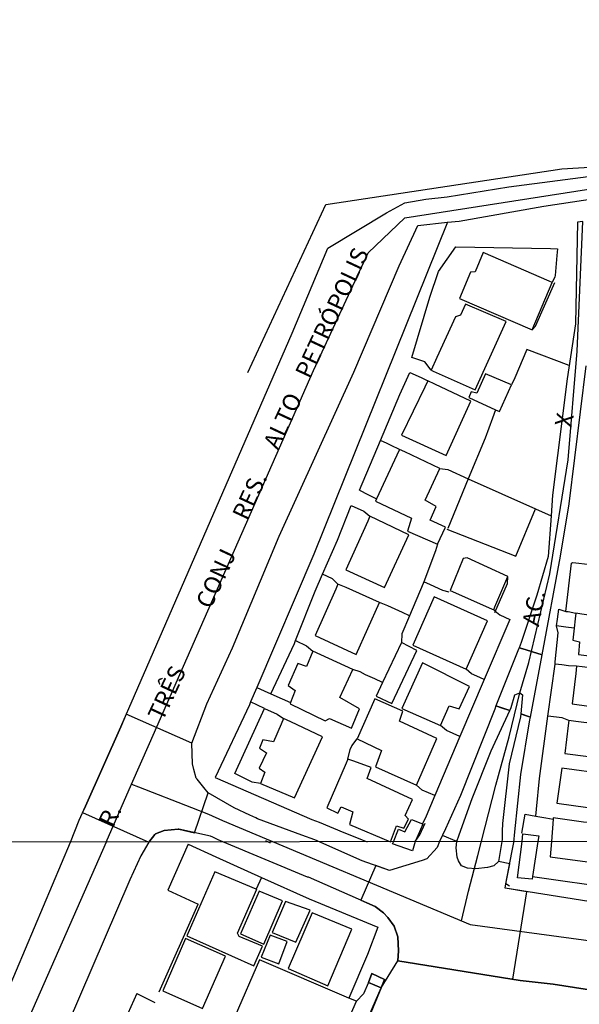
# Model space of a CAD drawing. Units: millimetres. Extents: x 187942 to 190356, y 1674289 to 1677065.
# Drawn here: x 188061 to 188143, y 1675928 to 1676072 of the extents above; entities that cross this region are included whole.
import ezdxf
from ezdxf.enums import TextEntityAlignment as Align

# ---------------------------------------------------------------- set-up
doc = ezdxf.new("R2010")
doc.units = ezdxf.units.MM
doc.header["$MEASUREMENT"] = 0
for name, color, linetype in [('V-AREA_VERDE', 3, 'Continuous'), ('V-CANTEIRO', 6, 'Continuous'), ('V-CRUZAMENTO', 1, 'Continuous'), ('V-EDIFICACAO', 7, 'Continuous'), ('V-EIXO_DE_LOGRADOURO', 3, 'Continuous'), ('V-ESCADA', 4, 'Continuous'), ('V-LOTE', 1, 'Continuous'), ('V-NOME_DOS_LOGRADOUROS', 7, 'Continuous'), ('V-QUADRA', 2, 'Continuous'), ('V-TESTADA', 1, 'Continuous'), ('X-LIMITE_1000', 3, 'Continuous')]:
    doc.layers.add(name, color=color, linetype=linetype)

msp = doc.modelspace()

# ---------------------------------------------------------------- linework, layer by layer
at = {"layer": 'V-AREA_VERDE'}
msp.add_lwpolyline([(188098.26, 1675895.01), (188113.78, 1675930.63), (188116.23, 1675934.56), (188134.1, 1675931.7), (188138.94, 1675931.13), (188161.68, 1675927.6), (188155.71, 1675880.86), (188154.57, 1675872.82), (188131.27, 1675882.11), (188128.31, 1675883.41), (188121.1, 1675885.81), (188117.03, 1675887.65)], close=True, dxfattribs=at)
at = {"layer": 'V-CANTEIRO'}
msp.add_lwpolyline([(188134.18, 1675970.65), (188134.14, 1675970.23), (188132.49, 1675963.34), (188131.51, 1675954.64), (188131.48, 1675953.53), (188131.45, 1675952.28), (188130.93, 1675949.07), (188130.24, 1675948.43), (188129.32, 1675948.2), (188127.62, 1675948.01), (188126.42, 1675948.11), (188125.5, 1675948.43), (188125.08, 1675949.16), (188124.9, 1675949.71), (188124.72, 1675951.09), (188124.85, 1675951.98), (188125.2, 1675952.97), (188127.07, 1675958.29), (188129.85, 1675965.27), (188132.58, 1675971.17), (188132.77, 1675971.58), (188133.33, 1675973.46), (188134.04, 1675973.74), (188134.46, 1675973.46)], close=True, dxfattribs=at)
at = {"layer": 'V-CRUZAMENTO'}
for points in [[(188132.58, 1675971.17), (188132.77, 1675971.58), (188133.33, 1675973.46), (188134.04, 1675973.74), (188134.46, 1675973.46), (188134.18, 1675970.65), (188134.18, 1675970.65), (188134.73, 1675970.48), (188134.73, 1675970.48), (188135.6, 1675970.2), (188135.6, 1675970.2), (188137.3, 1675979.31), (188137.3, 1675979.31), (188135.89, 1675979.74), (188135.89, 1675979.74), (188134.84, 1675980.07), (188134.84, 1675980.07), (188133.94, 1675980.34), (188133.94, 1675980.34), (188133.86, 1675980.14), (188133.86, 1675980.14), (188130.56, 1675971.82), (188130.56, 1675971.82), (188131.35, 1675971.57), (188131.35, 1675971.57), (188132.58, 1675971.17)], [(188133.94, 1675980.34), (188134.84, 1675980.07), (188135.89, 1675979.74), (188137.3, 1675979.31)], [(188130.56, 1675971.82), (188131.35, 1675971.57), (188132.58, 1675971.17)], [(188086.38, 1675962.52), (188086.16, 1675963.36), (188086.09, 1675966.36), (188076.48, 1675970.61), (188075.68, 1675968.79), (188070.54, 1675957.19), (188070.11, 1675956.22), (188079.78, 1675951.92), (188080.68, 1675953.04), (188080.76, 1675953.13), (188082.02, 1675953.63), (188084.07, 1675953.79), (188084.18, 1675953.8), (188086.49, 1675953.29), (188088.48, 1675959.13), (188087.84, 1675959.91), (188086.84, 1675961.12), (188086.71, 1675961.28)], [(188134.18, 1675970.65), (188134.73, 1675970.48), (188135.6, 1675970.2)], [(188135.08, 1675944.66), (188131.91, 1675945.16), (188132.01, 1675945.79), (188132.57, 1675948.76), (188130.93, 1675949.07), (188130.24, 1675948.43), (188129.32, 1675948.2), (188127.62, 1675948.01), (188126.42, 1675948.11), (188125.5, 1675948.43), (188125.08, 1675949.16), (188124.9, 1675949.71), (188124.72, 1675951.09), (188124.85, 1675951.98), (188122.72, 1675952.87), (188122.32, 1675951.98), (188121.96, 1675951.13), (188120.43, 1675949.47), (188119.77, 1675949.21), (188115.01, 1675947.78), (188113, 1675948.47), (188110.78, 1675943.42), (188112.87, 1675942.5), (188114.12, 1675941.56), (188114.75, 1675940.88), (188115.69, 1675939.63), (188116.21, 1675938.07), (188116.31, 1675936.03), (188116.23, 1675934.56), (188133.03, 1675931.87)]]:
    msp.add_lwpolyline(points, close=True, dxfattribs=at)
at = {"layer": 'V-EDIFICACAO'}
for points in [[(188138.78, 1676033.73), (188138.76, 1676033.74), (188138.34, 1676033.92), (188128.71, 1676038.11), (188127.5, 1676035.3), (188126.84, 1676035.22), (188125.24, 1676031.39), (188135.86, 1676026.79)], [(188121.07, 1676020.91), (188121.36, 1676020.78), (188127.5, 1676018.02), (188132.03, 1676028.03), (188126.11, 1676030.58), (188125.35, 1676028.94), (188124.62, 1676028.69), (188121.92, 1676022.78), (188121.07, 1676020.91)], [(188120.6, 1676019.34), (188120.16, 1676018.44), (188116.73, 1676011.42), (188123.27, 1676008.46), (188126.88, 1676016.38), (188121.61, 1676018.86), (188120.6, 1676019.34)], [(188130.5, 1676015.12), (188131.08, 1676014.85), (188132.83, 1676018.75), (188129.03, 1676020.4), (188127.76, 1676017.55), (188126.95, 1676017.77), (188126.59, 1676016.93)], [(188113.1, 1676002.12), (188112.93, 1676001.74), (188118.23, 1675999.29), (188117.64, 1675997.39), (188121.99, 1675995.46), (188123.16, 1675997.98), (188120.93, 1675999), (188121.8, 1676000.97), (188120.23, 1676001.92), (188122.35, 1676006.56), (188117.24, 1676008.96), (188116.44, 1676009.33), (188116.04, 1676008.47)], [(188112.13, 1675999.55), (188111.82, 1675998.85), (188108.62, 1675991.7), (188114.25, 1675989.14), (188117.82, 1675996.85), (188113.24, 1675999.02), (188112.13, 1675999.55)], [(188129.93, 1675986.02), (188130.24, 1675985.89), (188130.41, 1675986.29), (188132.32, 1675990.75), (188126.37, 1675993.49), (188125.78, 1675993.38), (188123.85, 1675988.7)], [(188107.45, 1675989.65), (188107.12, 1675988.9), (188104.1, 1675982.13), (188110.12, 1675979.32), (188113.55, 1675986.95), (188108.63, 1675989.13), (188107.45, 1675989.65)], [(188121.51, 1675987.79), (188118.41, 1675980.71), (188126.19, 1675977.2), (188129.33, 1675984.25), (188121.51, 1675987.79)], [(188141.99, 1675983.19), (188141.78, 1675981.44), (188142.8, 1675981.18), (188142.62, 1675979.36), (188148.53, 1675978.59), (188148.53, 1675977.27), (188153.72, 1675976.62), (188154.59, 1675983.63), (188143.1, 1675985.26), (188142.25, 1675985.38), (188142.15, 1675984.58)], [(188113.98, 1675975.26), (188113.04, 1675973.26), (188115.31, 1675972.16), (188118.99, 1675979.94), (188116.73, 1675981.11)], [(188100.51, 1675972.32), (188100.44, 1675972.13), (188105.59, 1675969.64), (188106.21, 1675969.97), (188109.43, 1675968.58), (188110.6, 1675971.4), (188107.71, 1675973.04), (188109.61, 1675977.17), (188103.77, 1675979.83), (188102.85, 1675977.6), (188101.58, 1675978.01), (188100.15, 1675974.79), (188101.17, 1675974.06)], [(188116.77, 1675971.47), (188122.43, 1675968.95), (188123.7, 1675971.83), (188125.2, 1675971.4), (188126.7, 1675974.68), (188119.83, 1675978.11), (188116.77, 1675971.47)], [(188142.36, 1675977.64), (188142.23, 1675976.57), (188141.7, 1675972.13), (188148.35, 1675971.21), (188149.04, 1675976.8), (188143.15, 1675977.54), (188142.36, 1675977.64)], [(188116.44, 1675969.61), (188116.95, 1675971.07), (188112.86, 1675972.86), (188110.27, 1675967.01), (188113.81, 1675965.33), (188112.93, 1675962.92), (188118.92, 1675960.22), (188121.91, 1675967.05), (188116.44, 1675969.61)], [(188099.49, 1675970.01), (188099.13, 1675969.18), (188098, 1675966.58), (188096.46, 1675966.87), (188095.99, 1675965.63), (188097.01, 1675964.97), (188095.92, 1675962.71), (188096.76, 1675962.12), (188096.14, 1675960.48), (188101.1, 1675958.4), (188105.19, 1675967.31), (188100.57, 1675969.5), (188099.49, 1675970.01)], [(188141.23, 1675969.68), (188141.14, 1675968.96), (188140.65, 1675964.86), (188147.18, 1675964.02), (188147.8, 1675968.88), (188142.22, 1675969.56), (188141.23, 1675969.68)], [(188108.92, 1675964.06), (188108.66, 1675963.47), (188105.81, 1675956.94), (188107.45, 1675956.13), (188107.93, 1675957.05), (188109.65, 1675956.35), (188109.13, 1675954.49), (188115.15, 1675951.97), (188116, 1675954.31), (188117.09, 1675953.94), (188117.79, 1675955.29), (188117.28, 1675955.8), (188118.34, 1675958.14), (188111.73, 1675961.21), (188112.31, 1675962.82), (188109.77, 1675963.75)], [(188146.65, 1675961.67), (188146.67, 1675961.83), (188140.17, 1675962.71), (188139.48, 1675957.59), (188146.09, 1675956.68)], [(188149.49, 1675952.01), (188149.92, 1675956.87), (188146.65, 1675957.3), (188146.3, 1675954.61), (188143.36, 1675954.84), (188138.93, 1675955.44), (188138.92, 1675955.26), (188138.67, 1675952), (188138.51, 1675949.75), (188149.06, 1675948.34)], [(188118.76, 1675951.98), (188118.44, 1675950.98), (188118.33, 1675950.64), (188115.44, 1675951.64), (188115.56, 1675951.97), (188116.29, 1675953.83), (188117.25, 1675953.4), (188118.19, 1675955.2), (188119.83, 1675954.58), (188119.88, 1675954.56), (188119.19, 1675952.98)], [(188135.91, 1675946.91), (188135.84, 1675946.49), (188133.73, 1675946.71), (188134.39, 1675951.99), (188134.51, 1675953.12), (188136.85, 1675952.85), (188136.7, 1675951.99)], [(188095.49, 1675945.05), (188089.45, 1675947.56), (188085.34, 1675938.23), (188095.15, 1675933.83), (188096.41, 1675936.68), (188093, 1675938.12), (188092.74, 1675938.6), (188095.59, 1675945.01)], [(188095.93, 1675944.75), (188093.22, 1675938.49), (188096.63, 1675937.01), (188099.33, 1675943.34), (188095.93, 1675944.75)], [(188099.78, 1675943.23), (188097.82, 1675938.68), (188101.3, 1675937.27), (188103.41, 1675941.97), (188099.78, 1675943.23)], [(188103.67, 1675941.57), (188100.15, 1675933.42), (188105.96, 1675930.9), (188109.48, 1675939.2), (188103.67, 1675941.57)], [(188085.15, 1675937.83), (188081.86, 1675930.16), (188087.63, 1675927.61), (188091, 1675935.23), (188085.15, 1675937.83)], [(188097.56, 1675938.31), (188096.22, 1675935.09), (188098.78, 1675934.12), (188100, 1675937.38), (188097.56, 1675938.31)], [(188102.02, 1675922.54), (188103.52, 1675925.75), (188108.07, 1675923.87), (188110.15, 1675928.64), (188109.02, 1675929.12), (188096, 1675934.71), (188092.41, 1675926.53), (188101.93, 1675922.35)]]:
    msp.add_lwpolyline(points, close=True, dxfattribs=at)
at = {"layer": 'V-EIXO_DE_LOGRADOURO'}
for points in [[(188079.88, 1675966.33), (188103.88, 1676020.87), (188111.89, 1676038.07), (188117.23, 1676043.19), (188147.57, 1676047.9), (188163.02, 1676048.39), (188173.28, 1676048.9)], [(188135.36, 1675978.17), (188138.45, 1675991.13), (188141.12, 1676007.8), (188142.45, 1676023.7), (188143.26, 1676042.67)], [(188132.48, 1675967.3), (188134.04, 1675973.74), (188135.36, 1675978.17)], [(188127.93, 1675949.98), (188130.56, 1675960.22), (188132.48, 1675967.3)], [(188077.27, 1675960.4), (188079.88, 1675966.33)], [(188075.04, 1675955.35), (188077.27, 1675960.4)], [(188077.27, 1675960.4), (188078.27, 1675960.01)], [(188078.27, 1675960.01), (188086.03, 1675956.98)], [(188086.03, 1675956.98), (188088.53, 1675956), (188090.56, 1675955.05)], [(188073.54, 1675951.93), (188075.04, 1675955.35)], [(188090.56, 1675955.05), (188126.77, 1675939.87), (188161.72, 1675935.12)], [(188073.54, 1675951.93), (188051.87, 1675902.72), (188040.41, 1675879.91)], [(188096.85, 1675952.13), (188097.53, 1675951.81)], [(188125.51, 1675940.4), (188126.53, 1675944.73), (188127.93, 1675949.98)]]:
    msp.add_lwpolyline(points, dxfattribs=at)
at = {"layer": 'V-ESCADA'}
for points in [[(188113.79, 1675930.63), (188114.27, 1675931.84), (188112.43, 1675932.69), (188111.93, 1675931.4), (188111.93, 1675931.4), (188113.78, 1675930.63), (188113.78, 1675930.63), (188113.79, 1675930.63)], [(188111.93, 1675931.4), (188112.43, 1675932.69), (188114.27, 1675931.84), (188113.79, 1675930.63), (188113.78, 1675930.63)]]:
    msp.add_lwpolyline(points, close=True, dxfattribs=at)
at = {"layer": 'V-LOTE'}
for points in [[(188094.27, 1676020.58), (188105.7, 1676045.14), (188140.21, 1676050.34), (188159.68, 1676051.53), (188204.16, 1676053.55), (188215.34, 1676053.59), (188226.56, 1676053.38), (188248.57, 1676053.3), (188248.9, 1676077.99), (188249.39, 1676094.27), (188249.65, 1676116.5), (188235.48, 1676122.6), (188204.99, 1676144.92), (188194.08, 1676151.21), (188188.59, 1676153.93), (188171.75, 1676163.02), (188166.05, 1676165.89), (188151.74, 1676176.03), (188140.93, 1676183.93)], [(188123.46, 1676042.54), (188103.93, 1675994.03), (188095.58, 1675974.54)], [(188121.07, 1676020.91), (188120.15, 1676022.13), (188118.28, 1676022.78), (188120.88, 1676031.57), (188122.15, 1676035.34), (188124.67, 1676038.94)], [(188124.67, 1676038.94), (188138.56, 1676038.69), (188139.56, 1676038.67)], [(188139.56, 1676038.67), (188139.48, 1676037.67), (188139.24, 1676034.74), (188139.16, 1676034.56)], [(188139.16, 1676034.56), (188138.78, 1676033.74)], [(188138.78, 1676033.74), (188138.78, 1676033.73)], [(188141.25, 1676021.61), (188135.07, 1676023.96), (188133.32, 1676019.78)], [(188113.65, 1676010.63), (188116.49, 1676017.38), (188117.97, 1676020.55), (188119.61, 1676019.86), (188120.6, 1676019.34)], [(188133.32, 1676019.78), (188132.83, 1676018.75)], [(188130.5, 1676015.12), (188130.05, 1676013.91)], [(188130.05, 1676013.91), (188128.96, 1676010.99), (188126.51, 1676005.03)], [(188110.59, 1676003.38), (188113.65, 1676010.63)], [(188114.65, 1676010.18), (188113.65, 1676010.63)], [(188116.44, 1676009.33), (188115.24, 1676009.92), (188114.65, 1676010.18)], [(188122.35, 1676006.56), (188123.5, 1676006.37)], [(188123.5, 1676006.37), (188126.51, 1676005.03)], [(188126.51, 1676005.03), (188123.54, 1675997.78)], [(188126.51, 1676005.03), (188136.34, 1676000.62)], [(188110.59, 1676003.38), (188111.82, 1676002.76)], [(188111.82, 1676002.76), (188113.1, 1676002.12)], [(188105.2, 1675991.08), (188107.39, 1675996.05), (188109.39, 1676001.13), (188111.24, 1676000.3), (188112.13, 1675999.55)], [(188133.47, 1675993.74), (188136.34, 1676000.62)], [(188136.34, 1676000.62), (188138.61, 1675999.64)], [(188123.39, 1675997.68), (188133.47, 1675993.74)], [(188121.99, 1675995.46), (188121.73, 1675994.48)], [(188121.73, 1675994.48), (188120.01, 1675989.99)], [(188140.79, 1675985.65), (188141.63, 1675992.69)], [(188141.63, 1675992.69), (188141.81, 1675992.78), (188144.4, 1675992.48)], [(188101.26, 1675981.37), (188104.12, 1675988.61), (188105.2, 1675991.08)], [(188107.45, 1675989.65), (188106.63, 1675990.39), (188105.2, 1675991.08)], [(188120.01, 1675989.99), (188119.91, 1675989.74), (188117.9, 1675984.99)], [(188121.01, 1675989.53), (188120.01, 1675989.99)], [(188123.71, 1675988.45), (188122.8, 1675988.72), (188121.01, 1675989.53)], [(188114.75, 1675986.48), (188113.55, 1675986.95)], [(188116.87, 1675985.48), (188114.75, 1675986.48)], [(188117.9, 1675984.99), (188116.79, 1675982.38)], [(188117.9, 1675984.99), (188116.87, 1675985.48)], [(188130.41, 1675985.75), (188131.13, 1675985.16), (188132.59, 1675984.48), (188128.84, 1675975.69)], [(188130.24, 1675985.89), (188130.41, 1675985.75)], [(188139.42, 1675983.53), (188139.56, 1675984.53), (188139.77, 1675985.95)], [(188139.77, 1675985.95), (188140.79, 1675985.65)], [(188140.79, 1675985.65), (188141.1, 1675985.63), (188142.25, 1675985.38)], [(188139.2, 1675977.93), (188139.24, 1675978.26), (188139.67, 1675982.53), (188139.42, 1675983.53)], [(188139.77, 1675983.48), (188139.42, 1675983.53)], [(188140.77, 1675983.35), (188139.77, 1675983.48)], [(188141.99, 1675983.19), (188140.77, 1675983.35)], [(188116.79, 1675982.38), (188116.73, 1675981.11)], [(188097.65, 1675973.6), (188101.1, 1675980.96), (188101.26, 1675981.37)], [(188101.26, 1675981.37), (188102.83, 1675980.6)], [(188102.83, 1675980.6), (188103.77, 1675979.83)], [(188138.16, 1675970.33), (188139.2, 1675977.93)], [(188140.2, 1675977.81), (188139.2, 1675977.93)], [(188142.36, 1675977.64), (188141.15, 1675977.69), (188140.2, 1675977.81)], [(188110.72, 1675976.82), (188109.61, 1675977.17)], [(188112.84, 1675975.77), (188111.48, 1675976.38), (188110.72, 1675976.82)], [(188126.97, 1675976.54), (188126.19, 1675977.2)], [(188127.77, 1675976.18), (188126.97, 1675976.54)], [(188128.84, 1675975.69), (188127.77, 1675976.18)], [(188095.58, 1675974.54), (188094.68, 1675972.43)], [(188095.58, 1675974.54), (188096.66, 1675974.05)], [(188113.98, 1675975.26), (188112.84, 1675975.77)], [(188128.84, 1675975.69), (188125.29, 1675967.37)], [(188096.66, 1675974.05), (188097.65, 1675973.6)], [(188097.65, 1675973.6), (188099.3, 1675972.86)], [(188094.68, 1675972.43), (188094.49, 1675971.99), (188089.47, 1675961.35), (188103.65, 1675955.23), (188104.69, 1675954.81)], [(188095.68, 1675971.95), (188094.68, 1675972.43)], [(188096.72, 1675971.46), (188095.68, 1675971.95)], [(188099.3, 1675972.86), (188100.51, 1675972.32)], [(188094.88, 1675960.66), (188092.36, 1675961.95), (188096.72, 1675971.46)], [(188096.72, 1675971.46), (188098.57, 1675970.63), (188099.49, 1675970.01)], [(188136.49, 1675956.74), (188136.92, 1675961.22), (188138.16, 1675970.33)], [(188141.23, 1675969.68), (188140.22, 1675970.08), (188138.16, 1675970.33)], [(188123.35, 1675968.22), (188122.43, 1675968.95)], [(188125.29, 1675967.37), (188121.6, 1675958.71)], [(188124.28, 1675967.81), (188123.35, 1675968.22)], [(188125.29, 1675967.37), (188124.28, 1675967.81)], [(188108.92, 1675964.06), (188109.24, 1675965.47), (188109.48, 1675965.97)], [(188109.48, 1675965.97), (188110.27, 1675967.01)], [(188096.14, 1675960.48), (188094.88, 1675960.66)], [(188119.79, 1675959.52), (188118.92, 1675960.22)], [(188121.6, 1675958.71), (188119.79, 1675959.52)], [(188121.6, 1675958.71), (188120.33, 1675955.73), (188119.83, 1675954.58)], [(188134.32, 1675953.22), (188134.82, 1675955.99)], [(188134.82, 1675955.99), (188136.4, 1675955.71)], [(188136.4, 1675955.71), (188136.49, 1675956.74)], [(188104.69, 1675954.81), (188108.33, 1675953.34)], [(188136.4, 1675955.71), (188137.85, 1675955.45)], [(188137.85, 1675955.45), (188138.92, 1675955.26)], [(188108.33, 1675953.34), (188110.67, 1675952.39)], [(188085.52, 1675951.59), (188082.55, 1675944.87)], [(188085.52, 1675951.59), (188089.58, 1675949.77)], [(188110.67, 1675952.39), (188111, 1675952.26)], [(188111, 1675952.26), (188111.71, 1675951.97)], [(188132.87, 1675950.38), (188133.15, 1675951.86)], [(188135.91, 1675946.91), (188148.26, 1675945.13), (188154.61, 1675943.95), (188162.84, 1675942.83), (188163.68, 1675952.02)], [(188132.55, 1675945.45), (188132.01, 1675945.79), (188132.87, 1675950.38)], [(188089.58, 1675949.77), (188094.23, 1675947.68)], [(188094.23, 1675947.68), (188096.27, 1675946.76)], [(188096.27, 1675946.76), (188095.49, 1675945.05)], [(188096.27, 1675946.76), (188103.23, 1675943.63), (188113.27, 1675939.46), (188111.76, 1675935.49), (188109.02, 1675929.12)], [(188082.55, 1675944.87), (188086.99, 1675942.83)], [(188111.93, 1675931.4), (188111.18, 1675929.74)], [(188113.78, 1675930.63), (188110.61, 1675922.97), (188098.26, 1675895.01)], [(188078.03, 1675929.76), (188074.07, 1675921.02)], [(188078.03, 1675929.76), (188080.66, 1675928.44)], [(188111.18, 1675929.74), (188110.15, 1675928.64)]]:
    msp.add_lwpolyline(points, dxfattribs=at)
at = {"layer": 'V-QUADRA'}
for points in [[(188055.11, 1675920.71), (188068.34, 1675951.92), (188069.62, 1675955.12), (188070.54, 1675957.19), (188075.68, 1675968.79), (188077.7, 1675973.36), (188100.73, 1676026.34), (188105.95, 1676038.74), (188114.53, 1676043.94), (188117.24, 1676045.39), (188120.32, 1676045.91), (188123.4, 1676046.24), (188132.46, 1676047.74), (188147.79, 1676049.71)], [(188143.26, 1676042.67), (188142.5, 1676042.53), (188142.18, 1676027.67), (188140.95, 1676019.64), (188138.81, 1676002.66), (188138.61, 1675999.64), (188138.21, 1675993.68), (188136.56, 1675988), (188134.24, 1675981.09), (188133.94, 1675980.34), (188133.86, 1675980.14), (188130.56, 1675971.82), (188130.38, 1675971.37), (188125.38, 1675958.75), (188123.16, 1675953.84), (188122.32, 1675951.98), (188121.96, 1675951.13), (188120.43, 1675949.47), (188119.77, 1675949.21), (188115.01, 1675947.78), (188110.99, 1675949.16), (188104.06, 1675952.23), (188104.06, 1675952.23), (188102.18, 1675952.93), (188102.18, 1675952.93), (188095.7, 1675955.34), (188095.45, 1675955.45), (188095.45, 1675955.45), (188094.56, 1675955.86), (188094.56, 1675955.86), (188092.26, 1675956.91), (188088.48, 1675959.13), (188087.84, 1675959.91), (188087.84, 1675959.91), (188086.84, 1675961.12), (188086.84, 1675961.12), (188086.71, 1675961.28), (188086.38, 1675962.52), (188086.38, 1675962.52), (188086.16, 1675963.36), (188086.09, 1675966.36), (188088.25, 1675972.12), (188092.01, 1675980.3), (188098.83, 1675996.66), (188109.75, 1676020.6), (188116.41, 1676036.18), (188119.12, 1676042.08), (188123.46, 1676042.54), (188123.46, 1676042.54), (188125.2, 1676042.72), (188137.58, 1676044.88), (188150.12, 1676046.78)], [(188164.02, 1675940.06), (188131.91, 1675945.16), (188132.01, 1675945.79), (188132.87, 1675950.38), (188133.15, 1675951.86), (188133.31, 1675953.4), (188134.22, 1675961.79), (188135.52, 1675969.79), (188135.6, 1675970.2), (188137.3, 1675979.31), (188139.98, 1675993.71), (188141.25, 1676001.39), (188143.75, 1676021.55)], [(188161.68, 1675927.6), (188138.94, 1675931.13), (188134.1, 1675931.7), (188116.23, 1675934.56), (188116.31, 1675936.03), (188116.21, 1675938.07), (188115.69, 1675939.63), (188114.75, 1675940.88), (188114.12, 1675941.56), (188112.87, 1675942.5), (188103.16, 1675946.77), (188102.99, 1675946.77), (188090.6, 1675951.95), (188090.6, 1675951.95), (188089.92, 1675952.27), (188089.92, 1675952.27), (188089.13, 1675952.63), (188089.13, 1675952.63), (188088.81, 1675952.78), (188084.18, 1675953.8), (188084.07, 1675953.79), (188084.07, 1675953.79), (188082.02, 1675953.63), (188080.76, 1675953.13), (188080.68, 1675953.04), (188080.68, 1675953.04), (188079.79, 1675951.93), (188079.79, 1675951.93), (188078.64, 1675949.91), (188077.03, 1675946.38), (188064.25, 1675916.7)]]:
    msp.add_lwpolyline(points, dxfattribs=at)
at = {"layer": 'V-TESTADA'}
for points in [[(188136.33, 1676027.37), (188139.16, 1676033.74)], [(188135.86, 1676026.79), (188136.33, 1676027.37)], [(188132.26, 1675989.73), (188132.32, 1675990.75)], [(188130.41, 1675985.5), (188132.26, 1675989.73)], [(188118.76, 1675951.98), (188119.42, 1675952.98), (188120.19, 1675954.67)], [(188081.31, 1675930), (188086.99, 1675942.83)]]:
    msp.add_lwpolyline(points, dxfattribs=at)
at = {"layer": 'X-LIMITE_1000'}
msp.add_line((190354.35, 1675954.15), (187942.93, 1675951.78), dxfattribs=at)

# ---------------------------------------------------------------- texts
at = {"layer": 'V-NOME_DOS_LOGRADOUROS'}
for s, rotation, p in [('PETRÓPOLIS', 65, (188104.07, 1676019.16)), ('ALTO', 65, (188099.41, 1676008.79)), ('X', 79, (188142.35, 1676012.26)), ('RES.', 65, (188094.87, 1675998.45)), ('CONJ', 65, (188089.54, 1675985.54)), ('AC.', 79, (188137.59, 1675983.19)), ('TRÊS', 65, (188082.52, 1675969.12)), ('R.', 65, (188075.29, 1675953.56))]:
    msp.add_text(s, height=2.5, rotation=rotation, dxfattribs=at).set_placement(p, align=Align.BOTTOM_LEFT)

doc.saveas('drawing.dxf')
